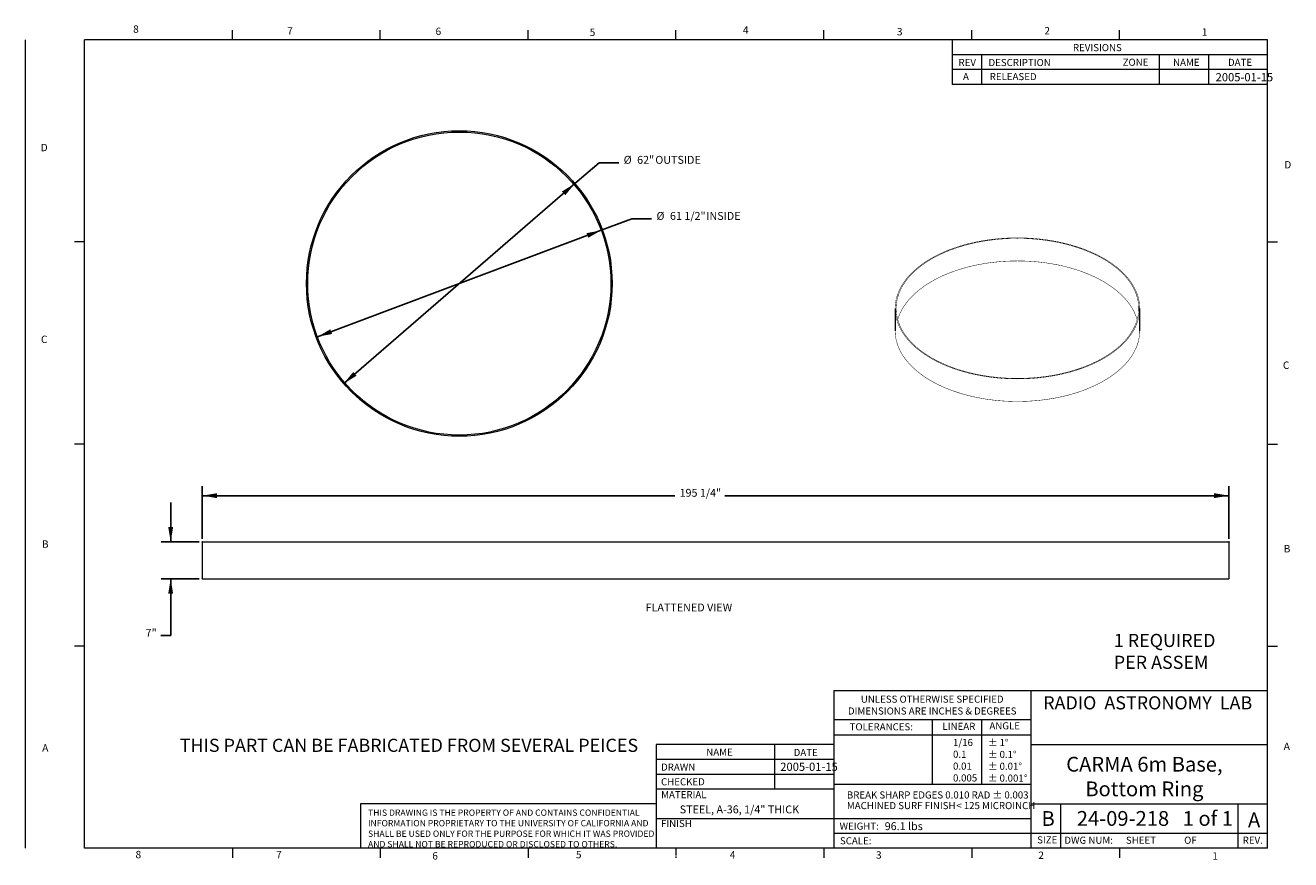
# Model space of a CAD drawing. Extents: x 11 to 252, y 3 to 162.
import ezdxf

# ---------------------------------------------------------------- set-up
doc = ezdxf.new("R2010")
doc.units = 0
doc.header["$MEASUREMENT"] = 0
doc.header["$PDSIZE"] = -1
doc.linetypes.add('CENTERX2', pattern=[0.8, 0.5, -0.1, 0.1, -0.1])
doc.styles.add('SLDTEXTSTYLE0', font='txt', dxfattribs={"width": 0.75})
doc.dimstyles.new('SLDDIMSTYLE0', dxfattribs={"dimtxt": 1.5, "dimasz": 2.8125, "dimexe": 1.8, "dimexo": 0.0625, "dimgap": 0.375, "dimtad": 0, "dimtih": 1, "dimtoh": 1, "dimdec": 3, "dimzin": 12, "dimdsep": 46, "dimtxsty": 'Standard', "dimsah": 1, "dimcen": 0.09, "dimclrd": 1, "dimclre": 1, "dimclrt": 1, "dimadec": 0, "dimazin": 0, "dimtfac": 1, "dimtdec": 4, "dimtofl": 0, "dimtmove": 0, "dimatfit": 3, "dimfxl": 1, "dimtolj": 1, "dimtzin": 12, "dimarcsym": 0})
doc.dimstyles.new('SLDDIMSTYLE1', dxfattribs={"dimtxt": 1.5, "dimasz": 2.8125, "dimexe": 1.8, "dimexo": 0.0625, "dimgap": 0.375, "dimtad": 0, "dimtih": 1, "dimtoh": 1, "dimdec": 3, "dimlfac": 1.066667, "dimzin": 12, "dimdsep": 46, "dimtxsty": 'Standard', "dimsah": 1, "dimcen": 0.09, "dimclrd": 1, "dimclre": 1, "dimclrt": 1, "dimadec": 0, "dimazin": 0, "dimtfac": 1, "dimtdec": 4, "dimtmove": 0, "dimatfit": 3, "dimfxl": 1, "dimtolj": 1, "dimtzin": 12, "dimarcsym": 0})

# ---------------------------------------------------------------- blocks, each defined once
blk = doc.blocks.new('NOTE51')
at = {"color": 7, "char_height": 1.35, "attachment_point": 1, "style": 'SLDTEXTSTYLE0'}
for s, insert in [('BREAK SHARP EDGES 0.010 RAD %%p 0.003', (0, 0)), ('MACHINED SURF FINISH  ', (0, -2.025)), ('< 125 MICROINCH', (20.79, -2.025))]:
    blk.add_mtext(s, dxfattribs=dict(at, insert=insert))
blk = doc.blocks.new('*D1')
for p, q in [((44.91, 64.47), (44.91, 74.47)), ((44.91, 72.67), (134.75, 72.67)), ((240.16, 72.67), (144.28, 72.67)), ((240.16, 64.47), (240.16, 74.47))]:
    blk.add_line(p, q)
for p in [(44.91, 63.87), (240.16, 63.87)]:
    blk.add_point(p)
for points in [[(44.91, 72.67), (47.72, 72.21), (47.72, 73.14)], [(240.16, 72.67), (237.35, 73.14), (237.35, 72.21)]]:
    blk.add_solid(points)
at = {"insert": (135.68, 72), "char_height": 1.5, "attachment_point": 7, "style": 'SLDTEXTSTYLE0'}
blk.add_mtext('195 1/4"', dxfattribs=at)
blk = doc.blocks.new('*D2')
for p, q in [((38.9, 63.87), (38.9, 71.37)), ((44.31, 63.87), (37.1, 63.87)), ((44.31, 56.87), (37.1, 56.87)), ((38.9, 46.05), (38.9, 56.87)), ((37.02, 46.05), (38.9, 46.05))]:
    blk.add_line(p, q)
for p in [(44.91, 63.87), (44.91, 56.87)]:
    blk.add_point(p)
for points in [[(38.9, 63.87), (39.36, 66.68), (38.43, 66.68)], [(38.9, 56.87), (38.43, 54.05), (39.36, 54.05)]]:
    blk.add_solid(points)
at = {"insert": (34.13, 45.37), "char_height": 1.5, "attachment_point": 7, "style": 'SLDTEXTSTYLE0'}
blk.add_mtext('7"', dxfattribs=at)
blk = doc.blocks.new('*D3')
at = {"color": 7}
for p, q in [((120.78, 123.15), (126.61, 125.34)), ((126.61, 125.34), (130.36, 125.34)), ((66.8, 102.89), (120.78, 123.15))]:
    blk.add_line(p, q, dxfattribs=at)
for p in [(120.78, 123.15), (66.8, 102.89)]:
    blk.add_point(p, dxfattribs=at)
for points in [[(120.78, 123.15), (117.98, 122.6), (118.31, 121.73)], [(66.8, 102.89), (69.6, 103.44), (69.27, 104.32)]]:
    blk.add_solid(points, dxfattribs=at)
at = {"color": 7, "char_height": 1.5, "attachment_point": 7, "style": 'SLDTEXTSTYLE0'}
for s, insert in [('%%c', (131.29, 124.67)), ('61 1/2"', (133.86, 124.67)), (' INSIDE', (140.31, 124.67))]:
    blk.add_mtext(s, dxfattribs=dict(at, insert=insert))
blk = doc.blocks.new('*D4')
at = {"color": 7}
for p, q in [((115.77, 132.04), (120.36, 136.01)), ((120.36, 136.01), (124.11, 136.01)), ((71.81, 94.01), (115.77, 132.04))]:
    blk.add_line(p, q, dxfattribs=at)
for p in [(115.77, 132.04), (71.81, 94.01)]:
    blk.add_point(p, dxfattribs=at)
for points in [[(115.77, 132.04), (113.33, 130.55), (113.95, 129.84)], [(71.81, 94.01), (74.25, 95.49), (73.63, 96.2)]]:
    blk.add_solid(points, dxfattribs=at)
at = {"color": 7, "char_height": 1.5, "attachment_point": 7, "style": 'SLDTEXTSTYLE0'}
for s, insert in [('%%c', (125.05, 135.34)), ('62"', (127.61, 135.34)), (' OUTSIDE', (130.61, 135.34))]:
    blk.add_mtext(s, dxfattribs=dict(at, insert=insert))

msp = doc.modelspace()

# ---------------------------------------------------------------- linework, layer by layer
at = {"color": 7, "linetype": 'Continuous', "lineweight": 0}
for p, q in [((50.625, 159.375), (50.625, 161.25)), ((78.75, 159.375), (78.75, 161.25)), ((106.875, 159.375), (106.875, 161.25)), ((135, 159.375), (135, 161.25)), ((163.125, 159.375), (163.125, 161.25)), ((191.25, 159.375), (191.25, 161.25)), ((219.375, 159.375), (219.375, 161.25)), ((11.25, 159.375), (11.25, 5.625)), ((50.625, 159.375), (22.5, 159.375)), ((22.5, 120.9375), (22.5, 159.375)), ((78.75, 159.375), (50.625, 159.375)), ((106.875, 159.375), (78.75, 159.375)), ((135, 159.375), (106.875, 159.375)), ((163.125, 159.375), (135, 159.375)), ((191.25, 159.375), (163.125, 159.375)), ((187.5, 159.375), (187.5, 150.915)), ((219.375, 159.375), (191.25, 159.375)), ((247.5, 159.375), (219.375, 159.375)), ((247.5, 120.9375), (247.5, 159.375)), ((247.5, 156.555), (187.5, 156.555)), ((193.125, 156.555), (193.125, 150.915)), ((226.875, 156.555), (226.875, 150.915)), ((236.25, 156.555), (236.25, 150.915)), ((247.5, 153.735), (187.5, 153.735)), ((247.5, 150.915), (187.5, 150.915)), ((22.5, 120.9375), (20.625, 120.9375)), ((22.5, 82.5), (22.5, 120.9375)), ((247.5, 120.9375), (249.375, 120.9375)), ((247.5, 82.5), (247.5, 120.9375)), ((22.5, 82.5), (20.625, 82.5)), ((22.5, 44.0625), (22.5, 82.5)), ((247.5, 82.5), (249.375, 82.5)), ((247.5, 44.0625), (247.5, 82.5)), ((22.5, 44.0625), (20.625, 44.0625)), ((22.5, 5.625), (22.5, 44.0625)), ((247.5, 5.625), (247.5, 44.0625)), ((247.5, 44.0625), (249.375, 44.0625)), ((165, 35.625), (247.5, 35.625)), ((165, 35.625), (165, 5.625)), ((202.5, 35.625), (202.5, 5.625)), ((202.5, 30), (165, 30)), ((183.75, 30), (183.75, 17.805)), ((193.125, 30), (193.125, 17.805)), ((165, 27.18), (202.5, 27.18)), ((131.25, 25.35), (131.25, 5.64)), ((165, 25.35), (131.25, 25.35)), ((153.75, 25.35), (153.75, 16.89)), ((202.5, 25.32), (247.5, 25.32)), ((131.25, 22.53), (165, 22.53)), ((131.25, 19.71), (165, 19.71)), ((131.25, 16.89), (165, 16.89)), ((165, 17.805), (202.5, 17.805)), ((131.25, 14.0625), (75, 14.0625)), ((75, 14.0625), (75, 5.625)), ((202.5, 14.07), (247.5, 14.07)), ((208.125, 14.07), (208.125, 5.625)), ((241.875, 14.07), (241.875, 5.625)), ((131.25, 11.265), (202.5, 11.265)), ((165, 8.445), (202.5, 8.445)), ((202.5, 8.445), (247.5, 8.445)), ((50.625, 5.625), (22.5, 5.625)), ((78.75, 5.625), (50.625, 5.625)), ((50.625, 5.625), (50.625, 3.75)), ((106.875, 5.625), (78.75, 5.625)), ((78.75, 5.625), (78.75, 3.75)), ((135, 5.625), (106.875, 5.625)), ((106.875, 5.625), (106.875, 3.75)), ((163.125, 5.625), (135, 5.625)), ((191.25, 5.625), (163.125, 5.625)), ((163.125, 5.625), (163.125, 3.75)), ((219.375, 5.625), (191.25, 5.625)), ((191.25, 5.625), (191.25, 3.75)), ((247.5, 5.625), (219.375, 5.625)), ((219.375, 5.625), (219.375, 3.75))]:
    msp.add_line(p, q, dxfattribs=at)
at = {"color": 7, "linetype": 'Continuous', "lineweight": 15}
for p, q in [((176.69067, 108.30002), (176.69067, 104.01318)), ((223.19067, 104.01318), (223.19067, 108.30002))]:
    msp.add_line(p, q, dxfattribs=at)
at = {"color": 1, "linetype": 'Continuous', "lineweight": 0}
for p, q in [((44.91028, 63.8674), (240.16028, 63.8674)), ((44.91028, 63.8674), (44.91028, 56.8674)), ((240.16028, 63.8674), (240.16028, 56.8674)), ((44.91028, 56.8674), (240.16028, 56.8674))]:
    msp.add_line(p, q, dxfattribs=at)
at = {"color": 7, "linetype": 'CENTERX2', "lineweight": 0}
msp.add_line((135, 5.625), (135, 3.75), dxfattribs=at)
at = {"color": 7, "linetype": 'Continuous', "const_width": 0.08858, "flags": 128}
for points in [[(183.50044, 98.80927), (183.93643, 98.56409), (184.38338, 98.32557), (184.841, 98.09389), (185.30897, 97.86921), (185.78697, 97.65168), (186.27466, 97.44144), (186.77172, 97.23865), (187.27781, 97.04343), (187.79258, 96.85593), (188.31567, 96.67628), (188.84673, 96.50459), (189.38539, 96.34098), (189.93129, 96.18557), (190.48404, 96.03847), (191.04328, 95.89976), (191.60861, 95.76956), (192.17966, 95.64794), (192.75602, 95.53499), (193.33731, 95.4308), (193.92313, 95.33542), (194.51306, 95.24893), (195.10672, 95.17138), (195.70369, 95.10283), (196.30357, 95.04332), (196.90594, 94.9929), (197.51038, 94.9516), (198.1165, 94.91945), (198.72386, 94.89647), (199.33206, 94.88268), (199.94067, 94.87808), (200.54928, 94.88268), (201.15748, 94.89647), (201.76484, 94.91945), (202.37096, 94.9516), (202.9754, 94.9929), (203.57777, 95.04332), (204.17765, 95.10283), (204.77462, 95.17138), (205.36827, 95.24893), (205.95821, 95.33542), (206.54403, 95.4308), (207.12531, 95.53499), (207.70168, 95.64794), (208.27272, 95.76956), (208.83806, 95.89976), (209.3973, 96.03847), (209.95005, 96.18557), (210.49595, 96.34098), (211.03461, 96.50459), (211.56567, 96.67628), (212.08876, 96.85593), (212.60353, 97.04343), (213.10961, 97.23865), (213.60668, 97.44144), (214.09437, 97.65168), (214.57237, 97.86921), (215.04034, 98.09389), (215.49796, 98.32557), (215.94491, 98.56409), (216.3809, 98.80927), (216.80562, 99.06096), (217.21879, 99.31899), (217.62011, 99.58316), (218.00931, 99.85332), (218.38613, 100.12926), (218.75031, 100.4108), (219.1016, 100.69775), (219.43976, 100.98991), (219.76455, 101.28707), (220.07576, 101.58905), (220.37317, 101.89562), (220.65657, 102.20658), (220.92578, 102.52172), (221.1806, 102.84082), (221.42087, 103.16366), (221.64641, 103.49002), (221.85708, 103.81968), (222.05273, 104.15241), (222.23323, 104.48798), (222.39844, 104.82616), (222.54827, 105.16673), (222.6826, 105.50944), (222.80135, 105.85406), (222.90442, 106.20036), (222.99176, 106.5481), (223.0633, 106.89704), (223.119, 107.24694), (223.15881, 107.59757), (223.1827, 107.94867), (223.19067, 108.30002), (223.1827, 108.65136), (223.15881, 109.00247), (223.119, 109.35309), (223.0633, 109.70299), (222.99176, 110.05193), (222.90442, 110.39967), (222.80135, 110.74597), (222.6826, 111.0906), (222.54827, 111.43331), (222.39844, 111.77387), (222.23323, 112.11205), (222.05273, 112.44762), (221.85708, 112.78035), (221.64641, 113.11001), (221.42087, 113.43637), (221.1806, 113.75921), (220.92578, 114.07831), (220.65657, 114.39345), (220.37317, 114.70441), (220.07576, 115.01099), (219.76455, 115.31296), (219.43976, 115.61013), (219.1016, 115.90229), (218.75031, 116.18924), (218.38613, 116.47078), (218.00931, 116.74672), (217.62011, 117.01687), (217.21879, 117.28105), (216.80562, 117.53907), (216.3809, 117.79076), (215.94491, 118.03595), (215.49796, 118.27446), (215.04034, 118.50614), (214.57237, 118.73082), (214.09437, 118.94836), (213.60668, 119.15859), (213.10961, 119.36139), (212.60353, 119.5566), (212.08876, 119.7441), (211.56567, 119.92376), (211.03461, 120.09545), (210.49595, 120.25905), (209.95005, 120.41446), (209.3973, 120.56157), (208.83806, 120.70027), (208.27272, 120.83048), (207.70168, 120.95209), (207.12531, 121.06504), (206.54403, 121.16924), (205.95821, 121.26461), (205.36827, 121.35111), (204.77462, 121.42865), (204.17765, 121.4972), (203.57777, 121.55671), (202.9754, 121.60713), (202.37096, 121.64843), (201.76484, 121.68058), (201.15748, 121.70356), (200.54928, 121.71736), (199.94067, 121.72196), (199.33206, 121.71736), (198.72386, 121.70356), (198.1165, 121.68058), (197.51038, 121.64843), (196.90594, 121.60713), (196.30357, 121.55671), (195.70369, 121.4972), (195.10672, 121.42865), (194.51306, 121.35111), (193.92313, 121.26461), (193.33731, 121.16924), (192.75602, 121.06504), (192.17966, 120.95209), (191.60861, 120.83048), (191.04328, 120.70027), (190.48404, 120.56157), (189.93129, 120.41446), (189.38539, 120.25905), (188.84673, 120.09545), (188.31567, 119.92376), (187.79258, 119.7441), (187.27781, 119.5566), (186.77172, 119.36139), (186.27466, 119.15859), (185.78697, 118.94836), (185.30897, 118.73082), (184.841, 118.50614), (184.38338, 118.27446), (183.93643, 118.03595), (183.50044, 117.79076), (183.07572, 117.53907), (182.66255, 117.28105), (182.26123, 117.01687), (181.87203, 116.74672), (181.4952, 116.47078), (181.13102, 116.18924), (180.77974, 115.90229), (180.44158, 115.61013), (180.11679, 115.31296), (179.80558, 115.01099), (179.50817, 114.70441), (179.22477, 114.39345), (178.95556, 114.07831), (178.70074, 113.75921), (178.46047, 113.43637), (178.23492, 113.11001), (178.02425, 112.78035), (177.82861, 112.44762), (177.64811, 112.11205), (177.48289, 111.77387), (177.33307, 111.43331), (177.19874, 111.0906), (177.07999, 110.74597), (176.97692, 110.39967), (176.88958, 110.05193), (176.81804, 109.70299), (176.76234, 109.35309), (176.72253, 109.00247), (176.69864, 108.65136), (176.69067, 108.30002), (176.69864, 107.94867), (176.72253, 107.59757), (176.76234, 107.24694), (176.81804, 106.89704), (176.88958, 106.5481), (176.97692, 106.20036), (177.07999, 105.85406), (177.19874, 105.50944), (177.33307, 105.16673), (177.48289, 104.82616), (177.64811, 104.48798), (177.82861, 104.15241), (178.02425, 103.81968), (178.23492, 103.49002), (178.46047, 103.16366), (178.70074, 102.84082), (178.95556, 102.52172), (179.22477, 102.20658), (179.50817, 101.89562), (179.80558, 101.58905), (180.11679, 101.28707), (180.44158, 100.98991), (180.77974, 100.69775), (181.13102, 100.4108), (181.4952, 100.12926), (181.87203, 99.85332), (182.26123, 99.58316), (182.66255, 99.31899), (183.07572, 99.06096), (183.50044, 98.80927)], [(216.24832, 98.88581), (216.66962, 99.13547), (217.07945, 99.39141), (217.47753, 99.65346), (217.8636, 99.92144), (218.23738, 100.19515), (218.59862, 100.47442), (218.94708, 100.75906), (219.28251, 101.04886), (219.60468, 101.34363), (219.91338, 101.64317), (220.20839, 101.94727), (220.48951, 102.25572), (220.75654, 102.56832), (221.00931, 102.88485), (221.24764, 103.20509), (221.47137, 103.52881), (221.68034, 103.85581), (221.87441, 104.18586), (222.05345, 104.51872), (222.21733, 104.85418), (222.36595, 105.192), (222.4992, 105.53194), (222.61699, 105.87379), (222.71923, 106.2173), (222.80587, 106.56223), (222.87683, 106.90836), (222.93208, 107.25544), (222.97156, 107.60323), (222.99527, 107.95151), (223.00317, 108.30002), (222.99527, 108.64853), (222.97156, 108.9968), (222.93208, 109.3446), (222.87683, 109.69168), (222.80587, 110.0378), (222.71923, 110.38274), (222.61699, 110.72625), (222.4992, 111.06809), (222.36595, 111.40804), (222.21733, 111.74586), (222.05345, 112.08131), (221.87441, 112.41418), (221.68034, 112.74422), (221.47137, 113.07122), (221.24764, 113.39495), (221.00931, 113.71519), (220.75654, 114.03171), (220.48951, 114.34431), (220.20839, 114.65276), (219.91338, 114.95687), (219.60468, 115.25641), (219.28251, 115.55118), (218.94708, 115.84098), (218.59862, 116.12561), (218.23738, 116.40488), (217.8636, 116.6786), (217.47753, 116.94657), (217.07945, 117.20862), (216.66962, 117.46456), (216.24832, 117.71422), (215.81585, 117.95743), (215.37249, 118.19402), (214.91856, 118.42383), (214.45437, 118.6467), (213.98023, 118.86248), (213.49647, 119.07103), (213.00341, 119.27218), (212.50141, 119.46582), (211.99079, 119.65181), (211.47192, 119.83002), (210.94514, 120.00032), (210.41083, 120.16261), (209.86933, 120.31676), (209.32103, 120.46269), (208.76631, 120.60027), (208.20553, 120.72942), (207.63909, 120.85006), (207.06737, 120.9621), (206.49077, 121.06545), (205.90968, 121.16006), (205.3245, 121.24586), (204.73563, 121.32278), (204.14348, 121.39078), (203.54844, 121.4498), (202.95093, 121.49981), (202.35136, 121.54078), (201.75013, 121.57267), (201.14767, 121.59547), (200.54438, 121.60915), (199.94067, 121.61372), (199.33696, 121.60915), (198.73367, 121.59547), (198.13121, 121.57267), (197.52998, 121.54078), (196.93041, 121.49981), (196.3329, 121.4498), (195.73786, 121.39078), (195.14571, 121.32278), (194.55684, 121.24586), (193.97165, 121.16006), (193.39057, 121.06545), (192.81396, 120.9621), (192.24225, 120.85006), (191.67581, 120.72942), (191.11503, 120.60027), (190.56031, 120.46269), (190.01201, 120.31676), (189.47051, 120.16261), (188.9362, 120.00032), (188.40942, 119.83002), (187.89055, 119.65181), (187.37993, 119.46582), (186.87793, 119.27218), (186.38487, 119.07103), (185.90111, 118.86248), (185.42697, 118.6467), (184.96277, 118.42383), (184.50884, 118.19402), (184.06549, 117.95743), (183.63302, 117.71422), (183.21172, 117.46456), (182.80189, 117.20862), (182.40381, 116.94657), (182.01774, 116.6786), (181.64396, 116.40488), (181.28271, 116.12561), (180.93426, 115.84098), (180.59883, 115.55118), (180.27666, 115.25641), (179.96796, 114.95687), (179.67295, 114.65276), (179.39183, 114.34431), (179.1248, 114.03171), (178.87203, 113.71519), (178.6337, 113.39495), (178.40997, 113.07122), (178.201, 112.74422), (178.00693, 112.41418), (177.82789, 112.08131), (177.664, 111.74586), (177.51539, 111.40804), (177.38214, 111.06809), (177.26435, 110.72625), (177.16211, 110.38274), (177.07547, 110.0378), (177.00451, 109.69168), (176.94926, 109.3446), (176.90978, 108.9968), (176.88607, 108.64853), (176.87817, 108.30002), (176.88607, 107.95151), (176.90978, 107.60323), (176.94926, 107.25544), (177.00451, 106.90836), (177.07547, 106.56223), (177.16211, 106.2173), (177.26435, 105.87379), (177.38214, 105.53194), (177.51539, 105.192), (177.664, 104.85418), (177.82789, 104.51872), (178.00693, 104.18586), (178.201, 103.85581), (178.40997, 103.52881), (178.6337, 103.20509), (178.87203, 102.88485), (179.1248, 102.56832), (179.39183, 102.25572), (179.67295, 101.94727), (179.96796, 101.64317), (180.27666, 101.34363), (180.59883, 101.04886), (180.93426, 100.75906), (181.28271, 100.47442), (181.64396, 100.19515), (182.01774, 99.92144), (182.40381, 99.65346), (182.80189, 99.39141), (183.21172, 99.13547), (183.63302, 98.88581), (184.06549, 98.6426), (184.50884, 98.40601), (184.96277, 98.1762), (185.42697, 97.95333), (185.90111, 97.73755), (186.38487, 97.52901), (186.87793, 97.32785), (187.37993, 97.13421), (187.89055, 96.94822), (188.40942, 96.77002), (188.9362, 96.59971), (189.47051, 96.43743), (190.01201, 96.28327), (190.56031, 96.13735), (191.11503, 95.99976), (191.67581, 95.87061), (192.24225, 95.74997), (192.81396, 95.63794), (193.39057, 95.53458), (193.97165, 95.43997), (194.55684, 95.35418), (195.14571, 95.27726), (195.73786, 95.20926), (196.3329, 95.15023), (196.93041, 95.10022), (197.52998, 95.05925), (198.13121, 95.02736), (198.73367, 95.00457), (199.33696, 94.99088), (199.94067, 94.98632), (200.54438, 94.99088), (201.14767, 95.00457), (201.75013, 95.02736), (202.35136, 95.05925), (202.95093, 95.10022), (203.54844, 95.15023), (204.14348, 95.20926), (204.73563, 95.27726), (205.3245, 95.35418), (205.90968, 95.43997), (206.49077, 95.53458), (207.06737, 95.63794), (207.63909, 95.74997), (208.20553, 95.87061), (208.76631, 95.99976), (209.32103, 96.13735), (209.86933, 96.28327), (210.41083, 96.43743), (210.94514, 96.59971), (211.47192, 96.77002), (211.99079, 96.94822), (212.50141, 97.13421), (213.00341, 97.32785), (213.49647, 97.52901), (213.98023, 97.73755), (214.45437, 97.95333), (214.91856, 98.1762), (215.37249, 98.40601), (215.81585, 98.6426), (216.24832, 98.88581)], [(222.70233, 106.1566), (222.61699, 106.43941), (222.4992, 106.78125), (222.36595, 107.1212), (222.21733, 107.45902), (222.05345, 107.79447), (221.87441, 108.12734), (221.68034, 108.45738), (221.47137, 108.78438), (221.24764, 109.10811), (221.00931, 109.42835), (220.75654, 109.74487), (220.48951, 110.05747), (220.20839, 110.36593), (219.91338, 110.67003), (219.60468, 110.96957), (219.28251, 111.26434), (218.94708, 111.55414), (218.59862, 111.83877), (218.23738, 112.11804), (217.8636, 112.39176), (217.47753, 112.65973), (217.07945, 112.92178), (216.66962, 113.17772), (216.24832, 113.42738), (215.81585, 113.67059), (215.37249, 113.90718), (214.91856, 114.13699), (214.45437, 114.35986), (213.98023, 114.57564), (213.49647, 114.78419), (213.00341, 114.98534), (212.50141, 115.17898), (211.99079, 115.36497), (211.47192, 115.54318), (210.94514, 115.71348), (210.41083, 115.87577), (209.86933, 116.02993), (209.32103, 116.17585), (208.76631, 116.31343), (208.20553, 116.44259), (207.63909, 116.56322), (207.06737, 116.67526), (206.49077, 116.77861), (205.90968, 116.87322), (205.3245, 116.95902), (204.73563, 117.03594), (204.14348, 117.10394), (203.54844, 117.16296), (202.95093, 117.21298), (202.35136, 117.25394), (201.75013, 117.28583), (201.14767, 117.30863), (200.54438, 117.32231), (199.94067, 117.32688), (199.33696, 117.32231), (198.73367, 117.30863), (198.13121, 117.28583), (197.52998, 117.25394), (196.93041, 117.21298), (196.3329, 117.16296), (195.73786, 117.10394), (195.14571, 117.03594), (194.55684, 116.95902), (193.97165, 116.87322), (193.39057, 116.77861), (192.81396, 116.67526), (192.24225, 116.56322), (191.67581, 116.44259), (191.11503, 116.31343), (190.56031, 116.17585), (190.01201, 116.02993), (189.47051, 115.87577), (188.9362, 115.71348), (188.40942, 115.54318), (187.89055, 115.36497), (187.37993, 115.17898), (186.87793, 114.98534), (186.38487, 114.78419), (185.90111, 114.57564), (185.42697, 114.35986), (184.96277, 114.13699), (184.50884, 113.90718), (184.06549, 113.67059), (183.63302, 113.42738), (183.21172, 113.17772), (182.80189, 112.92178), (182.40381, 112.65973), (182.01774, 112.39176), (181.64396, 112.11804), (181.28271, 111.83877), (180.93426, 111.55414), (180.59883, 111.26434), (180.27666, 110.96957), (179.96796, 110.67003), (179.67295, 110.36593), (179.39183, 110.05747), (179.1248, 109.74487), (178.87203, 109.42835), (178.6337, 109.10811), (178.40997, 108.78438), (178.201, 108.45738), (178.00693, 108.12734), (177.82789, 107.79447), (177.664, 107.45902), (177.51539, 107.1212), (177.38214, 106.78125), (177.26435, 106.43941), (177.17901, 106.1566)], [(176.69067, 104.01318), (176.69864, 103.66183), (176.72253, 103.31073), (176.76234, 102.9601), (176.81804, 102.6102), (176.88958, 102.26126), (176.97692, 101.91352), (177.07999, 101.56722), (177.19874, 101.2226), (177.33307, 100.87989), (177.48289, 100.53932), (177.64811, 100.20114), (177.82861, 99.86557), (178.02425, 99.53284), (178.23492, 99.20319), (178.46047, 98.87682), (178.70074, 98.55398), (178.95556, 98.23488), (179.22477, 97.91974), (179.50817, 97.60878), (179.80558, 97.30221), (180.11679, 97.00023), (180.44158, 96.70307), (180.77974, 96.41091), (181.13102, 96.12396), (181.4952, 95.84242), (181.87203, 95.56648), (182.26123, 95.29633), (182.66255, 95.03215), (183.07572, 94.77412), (183.50044, 94.52243)], [(183.50044, 94.52243), (183.93643, 94.27725), (184.38338, 94.03873), (184.841, 93.80706), (185.30897, 93.58237), (185.78697, 93.36484), (186.27466, 93.1546), (186.77172, 92.95181), (187.27781, 92.75659), (187.79258, 92.56909), (188.31567, 92.38944), (188.84673, 92.21775), (189.38539, 92.05414), (189.93129, 91.89873), (190.48404, 91.75163), (191.04328, 91.61292), (191.60861, 91.48272), (192.17966, 91.3611), (192.75602, 91.24816), (193.33731, 91.14396), (193.92313, 91.04858), (194.51306, 90.96209), (195.10672, 90.88454), (195.70369, 90.81599), (196.30357, 90.75648), (196.90594, 90.70607), (197.51038, 90.66477), (198.1165, 90.63261), (198.72386, 90.60963), (199.33206, 90.59584), (199.94067, 90.59124), (200.54928, 90.59584), (201.15748, 90.60963), (201.76484, 90.63261), (202.37096, 90.66477), (202.9754, 90.70607), (203.57777, 90.75648), (204.17765, 90.81599), (204.77462, 90.88454), (205.36827, 90.96209), (205.95821, 91.04858), (206.54403, 91.14396), (207.12531, 91.24816), (207.70168, 91.3611), (208.27272, 91.48272), (208.83806, 91.61292), (209.3973, 91.75163), (209.95005, 91.89873), (210.49595, 92.05414), (211.03461, 92.21775), (211.56567, 92.38944), (212.08876, 92.56909), (212.60353, 92.75659), (213.10961, 92.95181), (213.60668, 93.1546), (214.09437, 93.36484), (214.57237, 93.58237), (215.04034, 93.80706), (215.49796, 94.03873), (215.94491, 94.27725), (216.3809, 94.52243), (216.80562, 94.77412), (217.21879, 95.03215), (217.62011, 95.29633), (218.00931, 95.56648), (218.38613, 95.84242), (218.75031, 96.12396), (219.1016, 96.41091), (219.43976, 96.70307), (219.76455, 97.00023), (220.07576, 97.30221), (220.37317, 97.60878), (220.65657, 97.91974), (220.92578, 98.23488), (221.1806, 98.55398), (221.42087, 98.87682), (221.64641, 99.20319), (221.85708, 99.53284), (222.05273, 99.86557), (222.23323, 100.20114), (222.39844, 100.53932), (222.54827, 100.87989), (222.6826, 101.2226), (222.80135, 101.56722), (222.90442, 101.91352), (222.99176, 102.26126), (223.0633, 102.6102), (223.119, 102.9601), (223.15881, 103.31073), (223.1827, 103.66183), (223.19067, 104.01318)]]:
    msp.add_lwpolyline(points, dxfattribs=at)
at = {"color": 7, "linetype": 'Continuous', "lineweight": 15}
for radius in [29.0625, 28.82812]:
    msp.add_circle((93.78871, 113.02161), radius, dxfattribs=at)

# ---------------------------------------------------------------- block references
msp.add_blockref('NOTE51', (167.50495, 16.41067))

# ---------------------------------------------------------------- texts
at = {"color": 7, "style": 'SLDTEXTSTYLE0'}
for s, insert, char_height, attachment_point in [('8', (31.75918, 162.13034), 1.40625, 1), ('7', (61.05685, 161.79604), 1.40625, 1), ('6', (89.27572, 161.69803), 1.40625, 1), ('5', (118.59291, 161.52016), 1.40625, 1), ('4', (147.73224, 161.95248), 1.40625, 1), ('3', (177.01953, 161.6422), 1.40625, 1), ('2', (205.06572, 161.82525), 1.40625, 1), ('1', (235.00347, 161.57599), 1.40625, 1), ('REVISIONS', (210.49611, 158.57947), 1.35, 1), ('REV', (188.73298, 155.7515), 1.35, 1), ('DESCRIPTION', (194.43684, 155.74336), 1.35, 1), ('ZONE', (219.951, 155.7934), 1.35, 1), ('NAME', (229.53733, 155.77312), 1.35, 1), ('DATE', (239.98172, 155.77954), 1.35, 1), ('A', (189.58438, 153.07349), 1.35, 1), ('RELEASED', (194.66994, 153.06977), 1.35, 1), ('2005-01-15', (237.62961, 153.06229), 1.5625, 1), ('D', (14.18323, 139.59703), 1.40625, 1), ('D', (250.70093, 136.32994), 1.40625, 1), ('C', (14.23242, 103.1136), 1.40625, 1), ('C', (250.42659, 98.19317), 1.40625, 1), ('B', (14.41739, 64.16693), 1.40625, 1), ('B', (250.59181, 63.28223), 1.40625, 1), ('UNLESS OTHERWISE SPECIFIED\\PDIMENSIONS ARE INCHES & DEGREES', (183.7313, 34.63354), 1.35, 2), ('RADIO  ASTRONOMY  LAB', (204.83151, 34.51076), 2.5, 1), ('TOLERANCES:', (168.0195, 29.37553), 1.35, 1), ('LINEAR', (188.80946, 29.47104), 1.35, 2), ('ANGLE', (197.51707, 29.56131), 1.35, 2), ('1/16\\P0.1\\P0.01\\P0.005', (187.68616, 26.3974), 1.35, 1), ('%%p\\P%%p\\P%%p\\P%%p', (194.33193, 26.36718), 1.35, 1), ('A', (14.46529, 25.40122), 1.40625, 1), ('NAME', (140.75977, 24.56639), 1.35, 1), ('DATE', (157.37909, 24.49993), 1.35, 1), ('1%%d\\P0.1%%d\\P0.01%%d\\P0.001%%d', (196.53726, 26.36813), 1.35, 1), ('A', (250.58327, 25.70652), 1.40625, 1), ('DRAWN', (132.16146, 21.71317), 1.35, 1), ('2005-01-15', (154.8321, 21.87606), 1.5625, 1), ('CARMA 6m Base,\\PBottom Ring', (224.08019, 22.98879), 2.8125, 2), ('CHECKED', (132.15805, 18.91996), 1.35, 1), ('MATERIAL', (132.17912, 16.46227), 1.35, 1), ('THIS DRAWING IS THE PROPERTY OF AND CONTAINS CONFIDENTIAL\\PINFORMATION PROPRIETARY TO THE UNIVERSITY OF CALIFORNIA AND\\PSHALL BE USED ONLY FOR THE PURPOSE FOR WHICH IT WAS PROVIDED\\PAND SHALL NOT BE REPRODUCED OR DISCLOSED TO OTHERS.', (76.42827, 12.9685), 1.2, 1), ('B', (204.5175, 12.66198), 2.8125, 1), ('24-09-218   1 of 1', (211.22555, 12.67743), 2.8125, 1), ('A', (243.78157, 12.40606), 2.8125, 1), ('FINISH', (132.1448, 10.97511), 1.35, 1), ('WEIGHT:', (166.1103, 10.47669), 1.35, 1), ('SCALE:', (166.18819, 7.69299), 1.35, 1), ('SIZE', (203.68996, 7.86229), 1.35, 1), ('DWG NUM:      SHEET             OF', (208.86586, 7.8), 1.35, 1), ('REV.', (242.78709, 7.79518), 1.35, 1), ('8', (32.22227, 5.09989), 1.40625, 1), ('7', (58.95346, 5.07009), 1.40625, 1), ('6', (88.65323, 4.85632), 1.40625, 1), ('5', (115.96897, 5.09989), 1.40625, 1), ('4', (145.22516, 5.05117), 1.40625, 1), ('3', (173.04408, 5.02137), 1.40625, 1), ('2', (203.91579, 4.97266), 1.40625, 1), ('1', (237.0065, 4.82653), 1.40625, 1)]:
    msp.add_mtext(s, dxfattribs=dict(at, insert=insert, char_height=char_height, attachment_point=attachment_point))
at = {"color": 1, "attachment_point": 1, "style": 'SLDTEXTSTYLE0'}
for s, insert, char_height in [('FLATTENED VIEW', (129.21764, 52.15778), 1.5), ('1 REQUIRED\\PPER ASSEM', (218.26103, 46.38546), 2.5), ('THIS PART CAN BE FABRICATED FROM SEVERAL PEICES', (40.63642, 26.43127), 2.5), ('STEEL, A-36, 1/4" THICK', (135.71239, 13.73652), 1.5), ('96.1 lbs', (174.69062, 10.54962), 1.5)]:
    msp.add_mtext(s, dxfattribs=dict(at, insert=insert, char_height=char_height))

# ---------------------------------------------------------------- dimensions: what is measured, and where the dimension line sits
for p1, p2, text, picture, middle in [((115.76593, 132.03821), (71.81149, 94.00502), '<> OUTSIDE', '*D4', (132.02795, 136.01293)), ((120.77737, 123.1544), (66.80006, 102.88882), '<> INSIDE', '*D3', (139.02603, 125.343))]:
    dim = msp.add_diameter_dim_2p(p1=p1, p2=p2, text=text, dimstyle='SLDDIMSTYLE1')
    dim.commit()
    dim.dimension.update_dxf_attribs({"geometry": picture, "text_midpoint": middle, "dimtype": 163})
dim = msp.add_linear_dim(base=(240.16028, 72.67425), p1=(44.91028, 63.8674), p2=(240.16028, 63.8674), dimstyle='SLDDIMSTYLE0')
dim.commit()
dim.dimension.update_dxf_attribs({"geometry": '*D1', "text_midpoint": (139.51135, 72.67425), "dimtype": 160})
dim = msp.add_linear_dim(base=(38.89603, 56.8674), p1=(44.91028, 63.8674), p2=(44.91028, 56.8674), angle=90, dimstyle='SLDDIMSTYLE0')
dim.commit()
dim.dimension.update_dxf_attribs({"geometry": '*D2', "text_midpoint": (38.89603, 46.04828), "dimtype": 160})

doc.saveas('drawing.dxf')
